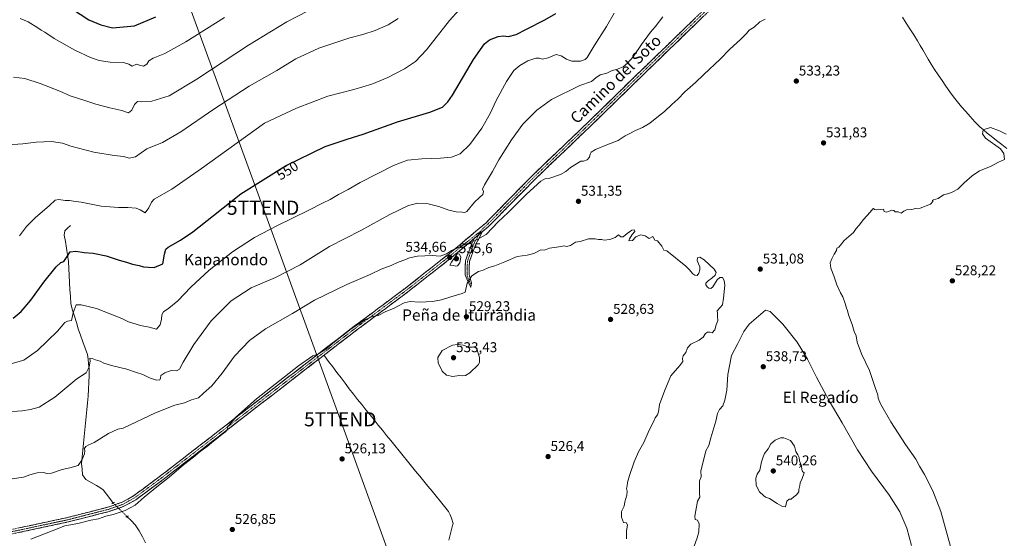
# Model space of a CAD drawing. Units: metres. Extents: x 580133 to 583571, y 4731210 to 4733564.
# Drawn here: x 582314 to 583010, y 4731871 to 4732238 of the extents above; entities that cross this region are included whole.
import ezdxf
from ezdxf.enums import TextEntityAlignment as Align

# ---------------------------------------------------------------- set-up
doc = ezdxf.new("R2010")
doc.units = ezdxf.units.M
doc.header["$MEASUREMENT"] = 0
for name, pattern in [('TRAZO_Y_PUNTO', [1, 0.5, -0.25, 0, -0.25]), ('TRAZOS2', [0.375, 0.25, -0.125]), ('TRAZOSX2', [1.5, 1, -0.5])]:
    doc.linetypes.add(name, pattern=pattern)
doc.layers.get('0').update_dxf_attribs({"lineweight": 5})
for name, color, linetype, lineweight in [('Camino', 19, 'TRAZOSX2', 0), ('Camino Cxs', 19, 'Continuous', 0), ('Camino eje', 19, 'TRAZO_Y_PUNTO', 0), ('Carátula', 7, 'Continuous', 5), ('Corriente natural lineal', 142, 'Continuous', 13), ('Corriente natural lineal oculto', 19, 'TRAZO_Y_PUNTO', 13), ('Curva de nivel maestra', 36, 'Continuous', 30), ('Curva de nivel normal', 36, 'Continuous', 0), ('Puente lineal', 2, 'TRAZOS2', 0), ('Punto de cota en terreno', 7, 'Continuous', 0), ('Rótulo de curva de nivel directora', 19, 'Continuous', 0), ('Rótulo de punto de cota en terreno', 19, 'Continuous', 0), ('Tendido', 6, 'Continuous', 0), ('Texto cartográfico', 19, 'Continuous', 0), ('Torre de tendido puntual', 7, 'Continuous', 0)]:
    doc.layers.add(name, color=color, linetype=linetype, lineweight=lineweight)
doc.styles.add('Arial', font='txt', dxfattribs={"height": 0.2})

# ---------------------------------------------------------------- blocks, each defined once
blk = doc.blocks.new('*U176')
at = {"layer": 'Curva de nivel normal', "color": 36, "linetype": 'Continuous', "lineweight": 0}
blk.add_polyline3d([(582972.24, 4731865.69, 530), (582965.4, 4731890.26, 530), (582959.82, 4731904.93, 530), (582953.86, 4731916.57, 530), (582950.42, 4731922.4, 530), (582947.66, 4731927.41, 530), (582940.49, 4731937.59, 530), (582930.03, 4731953.65, 530), (582922.83, 4731966.53, 530), (582921.14, 4731970.48, 530), (582920.81, 4731972.74, 530), (582918.95, 4731977.96, 530), (582915.01, 4731990.08, 530), (582909.45, 4732001.85, 530), (582906.36, 4732010.09, 530), (582905.52, 4732014.47, 530), (582904.27, 4732017.56, 530), (582902.65, 4732022.6, 530), (582900.09, 4732029.38, 530), (582899.36, 4732032.31, 530), (582898.71, 4732034, 530), (582897.82, 4732037.44, 530), (582896.1, 4732042.05, 530), (582894.52, 4732044.81, 530), (582891.94, 4732050.56, 530), (582889.8, 4732056.78, 530), (582887.65, 4732062.19, 530), (582887.2, 4732066.12, 530), (582888.48, 4732068.78, 530), (582890.12, 4732072.22, 530), (582891.63, 4732074.86, 530), (582891.82, 4732076.33, 530), (582893.33, 4732077.24, 530), (582894.61, 4732078.67, 530), (582897.03, 4732081.82, 530), (582903.76, 4732087.42, 530), (582905.61, 4732090.42, 530), (582907.74, 4732092.78, 530), (582910.69, 4732096.78, 530), (582915.53, 4732101.82, 530), (582917.39, 4732104.31, 530), (582917.93, 4732104.58, 530), (582918.57, 4732103.67, 530), (582919.67, 4732103.57, 530), (582921.3, 4732104.07, 530), (582922.7, 4732103.65, 530), (582924.98, 4732103.92, 530), (582925.4, 4732102.35, 530), (582927.1, 4732101.92, 530), (582930.82, 4732103.24, 530), (582932.28, 4732103.1, 530), (582933.08, 4732102.06, 530), (582935.36, 4732102.07, 530), (582937.5, 4732101.14, 530), (582939.35, 4732102.67, 530), (582941.23, 4732103.49, 530), (582945.04, 4732103.84, 530), (582947.6, 4732104.35, 530), (582950.86, 4732104.73, 530), (582958.01, 4732107.47, 530), (582959.83, 4732109.46, 530), (582959.52, 4732110.19, 530), (582960.19, 4732110.66, 530), (582963.5, 4732111.63, 530), (582967.27, 4732114.02, 530), (582971.01, 4732114.96, 530), (582973.83, 4732116.29, 530), (582977.5, 4732118.18, 530), (582981.83, 4732122.65, 530), (582987.5, 4732127.6, 530), (582992.83, 4732131.18, 530), (583000.4281, 4732134.2074, 0), (583006.14, 4732137.13, 0), (583010.3653, 4732139.132, 0), (583009.9256, 4732143.2652, 0), (583007.64, 4732146.63, 0), (582996.9985, 4732154.0818, 0), (582994.9759, 4732157.3356, 0), (582995.4473, 4732160.045, 0), (583000.4281, 4732161.7325, 0), (583006.8477, 4732159.3582, 0), (583011.5965, 4732157.0717, 0)], dxfattribs=at)
blk = doc.blocks.new('*U184')
at = {"layer": 'Curva de nivel normal', "color": 36, "linetype": 'Continuous', "lineweight": 0}
blk.add_polyline3d([(582322.35, 4731870.78, 530), (582337.4, 4731876.8, 530), (582346.19, 4731880.16, 530), (582355.52, 4731881.91, 530), (582364.58, 4731884.12, 530), (582370.11, 4731885.2, 530), (582375.25, 4731886.95, 530), (582380.52, 4731888.19, 530), (582388.97, 4731891.12, 530), (582395.97, 4731894.81, 530), (582402.3, 4731900.38, 530), (582411.19, 4731907.71, 530), (582420.11, 4731914.62, 530), (582430.2, 4731923.38, 530), (582437.1, 4731928.64, 530), (582441.84, 4731932.64, 530), (582446.84, 4731936.23, 530), (582449.84, 4731938.94, 530), (582453.51, 4731941.72, 530), (582457.24, 4731944.84, 530), (582459.85, 4731946.7, 530), (582461.51, 4731948.73, 530), (582460.92, 4731949.6, 530), (582463.43, 4731952.44, 530), (582467.08, 4731957.12, 530), (582481.77, 4731970, 530), (582511.41, 4731993.26, 530), (582521.51, 4732000.32, 530), (582525.65, 4732001.85, 530), (582530.63, 4732004.96, 530), (582536.86, 4732010.23, 530), (582542.99, 4732014.9, 530), (582548.7, 4732019.38, 530), (582558.69, 4732026.04, 530), (582563.66, 4732028.21, 530), (582567.84, 4732028.87, 530), (582573.18, 4732031.72, 530), (582578.51, 4732033.86, 530), (582586.18, 4732037.74, 530), (582590.44, 4732038.84, 530), (582596.63, 4732038.34, 530), (582601.65, 4732038.59, 530), (582606.07, 4732038.68, 530), (582612.54, 4732039.82, 530), (582619.02, 4732042.07, 530), (582627.18, 4732044.3, 530), (582629.28, 4732045.38, 530), (582630.59, 4732051.76, 530), (582633.93, 4732056.8, 530), (582638.76, 4732059.84, 530), (582641.93, 4732060.79, 530), (582645.95, 4732062.7, 530), (582650.2, 4732063.91, 530), (582657.32, 4732066.78, 530), (582666.05, 4732070.54, 530), (582673, 4732071.43, 530), (582677.84, 4732072.72, 530), (582682.78, 4732075.34, 530), (582685.32, 4732074.92, 530), (582688.83, 4732076.44, 530), (582695.42, 4732077.38, 530), (582699.14, 4732078.17, 530), (582700.86, 4732077.68, 530), (582703.68, 4732078.23, 530), (582707.2, 4732080.68, 530), (582710.46, 4732081.24, 530), (582716.28, 4732083, 530), (582721.03, 4732083.07, 530), (582723.55, 4732082.45, 530), (582725.59, 4732082.49, 530), (582727.58, 4732082.17, 530), (582731.44, 4732082.53, 530), (582735.22, 4732084.05, 530), (582737.6, 4732085.77, 530), (582739.14, 4732084.41, 530), (582741.01, 4732084.33, 530), (582743.74, 4732086.76, 530), (582747.04, 4732089.22, 530), (582748.67, 4732089.46, 530), (582749.12, 4732088.32, 530), (582747.32, 4732086.12, 530), (582745.27, 4732082.99, 530), (582744.89, 4732081.71, 530), (582747.51, 4732081.88, 530), (582749.77, 4732084.52, 530), (582753.05, 4732085.74, 530), (582756.48, 4732085.04, 530), (582759.35, 4732083.25, 530), (582761.79, 4732084.74, 530), (582763.2, 4732082.06, 530), (582765.28, 4732081.57, 530), (582768.32, 4732077.96, 530), (582769.64, 4732075.1, 530), (582771.78, 4732074.57, 530), (582785.1, 4732063.61, 530), (582787.5, 4732061.34, 530), (582790.16, 4732058.32, 530), (582791.62, 4732057.25, 530), (582793.13, 4732057.16, 530), (582794.4, 4732058.72, 530), (582795.14, 4732061.1, 530), (582794.97, 4732063.36, 530), (582794.05, 4732065.42, 530), (582793.27, 4732067.61, 530), (582793.45, 4732069.64, 530), (582795.12, 4732070.07, 530), (582798.19, 4732068.14, 530), (582801.89, 4732064.77, 530), (582805.2, 4732061.62, 530), (582806.73, 4732059.29, 530), (582805.96, 4732057.3, 530), (582803.58, 4732055.29, 530), (582800.9, 4732053.31, 530), (582799.4, 4732051.69, 530), (582799.42, 4732050.42, 530), (582800.22, 4732049.15, 530), (582801.38, 4732048.07, 530), (582802.77, 4732047.89, 530), (582804.16, 4732049.12, 530), (582807.34, 4732054.01, 530), (582809.24, 4732055.77, 530), (582811.06, 4732055.76, 530), (582812.3, 4732053.67, 530), (582812.66, 4732050.26, 530), (582811.76, 4732041.02, 530), (582811.2, 4732036.29, 530), (582809.38, 4732034.42, 530), (582807.42, 4732032.1, 530), (582807.66, 4732030.6, 530), (582807.61, 4732028.23, 530), (582807.8, 4732025.26, 530), (582806.63, 4732022.24, 530), (582805.58, 4732018.68, 530), (582803.72, 4732016.54, 530), (582802.25, 4732017.1, 530), (582800.45, 4732017.12, 530), (582799.1, 4732016.06, 530), (582797.45, 4732013.55, 530), (582794.5, 4732011.35, 530), (582788.62, 4732008.64, 530), (582786.32, 4732006.12, 530), (582785.22, 4732002.78, 530), (582783.19, 4732000.45, 530), (582782.72, 4731998.45, 530), (582783, 4731996.45, 530), (582781.03, 4731993.45, 530), (582774.5, 4731986.12, 530), (582770.4, 4731976.14, 530), (582766.57, 4731965.87, 530), (582765.9, 4731960.86, 530), (582765.17, 4731958.68, 530), (582763.42, 4731956.51, 530), (582762.41, 4731953.78, 530), (582759.21, 4731947.78, 530), (582755.58, 4731939.12, 530), (582751.72, 4731932.45, 530), (582748.64, 4731925.45, 530), (582745.36, 4731915.78, 530), (582744.06, 4731910.78, 530), (582743.84, 4731908.45, 530), (582743.3, 4731906.51, 530), (582743.74, 4731904.7, 530), (582743.55, 4731901.89, 530), (582742.16, 4731897.28, 530), (582741.55, 4731894.16, 530), (582739.81, 4731890.45, 530), (582739.7, 4731886.34, 530), (582741.07, 4731882.68, 530), (582743.3, 4731882.24, 530), (582744, 4731880.7, 530), (582743.28, 4731876.59, 530), (582743.17, 4731871.12, 530)], dxfattribs=at)
blk = doc.blocks.new('*U192')
at = {"layer": 'Curva de nivel normal', "color": 36, "linetype": 'Continuous', "lineweight": 0}
blk.add_polyline3d([(582769.04, 4732239.84, 540), (582763.59, 4732232.91, 540), (582760.2, 4732229.11, 540), (582753.9, 4732220.44, 540), (582747.96, 4732211.55, 540), (582743.86, 4732207.21, 540), (582740.84, 4732204.48, 540), (582736.18, 4732202.6, 540), (582733.18, 4732201.97, 540), (582729.28, 4732200.16, 540), (582724.57, 4732198.84, 540), (582721.61, 4732196.85, 540), (582718.44, 4732194.15, 540), (582710.37, 4732191.48, 540), (582690.34, 4732181.58, 540), (582679.82, 4732173.98, 540), (582670.08, 4732163.95, 540), (582662.04, 4732153.01, 540), (582653.06, 4732138.81, 540), (582648.51, 4732130.64, 540), (582642.81, 4732121.13, 540), (582641.51, 4732118.22, 540), (582642.13, 4732116.45, 540), (582641.65, 4732114.38, 540), (582639.42, 4732112.17, 540), (582635.84, 4732109.05, 540), (582630.37, 4732102.42, 540), (582629.1, 4732101.63, 540), (582627.08, 4732101.9, 540), (582622.88, 4732102.12, 540), (582617.74, 4732103.35, 540), (582610.63, 4732105.88, 540), (582602.1, 4732107.98, 540), (582595.66, 4732108.34, 540), (582589.12, 4732106.59, 540), (582575.98, 4732100.3, 540), (582555.41, 4732088.94, 540), (582533.4, 4732077.53, 540), (582512.49, 4732064.63, 540), (582495.08, 4732055.74, 540), (582477.87, 4732048.32, 540), (582463.75, 4732039.32, 540), (582449.75, 4732025.08, 540), (582437.36, 4732008.26, 540), (582429.92, 4731995.94, 540), (582427.35, 4731990.96, 540), (582425.16, 4731989.81, 540), (582421.34, 4731989.91, 540), (582416.95, 4731988.44, 540), (582414.05, 4731986.45, 540), (582413.82, 4731984.62, 540), (582413.31, 4731983.48, 540), (582411.08, 4731983.18, 540), (582406.14, 4731984.92, 540), (582401.52, 4731987.19, 540), (582396.95, 4731988.5, 540), (582390.13, 4731991.02, 540), (582379.19, 4731993.61, 540), (582373.85, 4731995.22, 540), (582371.19, 4731996.52, 540), (582367.9, 4731997.49, 540), (582365.7, 4731998.54, 540), (582363.86, 4731998.79, 540), (582364.1, 4731996.69, 540), (582363.56, 4731992.68, 540), (582361.24, 4731988.4, 540), (582354.85, 4731984.21, 540), (582339.19, 4731971.1, 540), (582328.19, 4731963.98, 540), (582322.03, 4731962.44, 540), (582316.17, 4731961.44, 540), (582303.1, 4731960.43, 540)], dxfattribs=at)
blk = doc.blocks.new('*U205')
at = {"layer": 'Curva de nivel normal', "color": 36, "linetype": 'Continuous', "lineweight": 0}
blk.add_polyline3d([(582308.97, 4731913.37, 535), (582317.1, 4731914.64, 535), (582321.63, 4731916.21, 535), (582326.78, 4731917.67, 535), (582331.09, 4731917.95, 535), (582333.52, 4731917.22, 535), (582336.78, 4731917.52, 535), (582344.32, 4731919.95, 535), (582349.8, 4731921.13, 535), (582355.7, 4731922.96, 535), (582358.4, 4731926.58, 535), (582360.27, 4731931.03, 535), (582360.52, 4731933.46, 535), (582359.92, 4731934.66, 535), (582361.05, 4731936.28, 535), (582362.75, 4731937.28, 535), (582367.01, 4731939.07, 535), (582377.02, 4731945.58, 535), (582383.8, 4731948.57, 535), (582387.52, 4731949.24, 535), (582410.29, 4731959.96, 535), (582423.96, 4731965.58, 535), (582430.85, 4731967.19, 535), (582435.85, 4731969.18, 535), (582440.84, 4731970.74, 535), (582444.24, 4731973.94, 535), (582450.11, 4731979.2, 535), (582457.58, 4731988.19, 535), (582466.18, 4732000, 535), (582476.84, 4732011.23, 535), (582488.18, 4732019.33, 535), (582507.21, 4732030.38, 535), (582522.63, 4732039.63, 535), (582545.62, 4732050.75, 535), (582562.18, 4732057.91, 535), (582569.93, 4732061.63, 535), (582576.84, 4732064.2, 535), (582581.8, 4732066.58, 535), (582586.66, 4732068.21, 535), (582589.87, 4732069.68, 535), (582595.47, 4732070.84, 535), (582605.88, 4732071.33, 535), (582611.52, 4732070.87, 535), (582616.02, 4732072.51, 535), (582619.55, 4732074.74, 535), (582623.46, 4732076.32, 535), (582629.03, 4732078.91, 535), (582633.29, 4732080.42, 535), (582637.79, 4732082.54, 535), (582644.18, 4732086.16, 535), (582652.51, 4732094.96, 535), (582659.51, 4732101.56, 535), (582672.66, 4732114.5, 535), (582682.79, 4732123.82, 535), (582686, 4732125.77, 535), (582689.18, 4732125.92, 535), (582696.66, 4732128.53, 535), (582700.27, 4732130.64, 535), (582703.64, 4732133.4, 535), (582710.9, 4732137.82, 535), (582712.9, 4732137.93, 535), (582715.36, 4732138.86, 535), (582717.18, 4732140.64, 535), (582717.61, 4732142.96, 535), (582718.23, 4732144.38, 535), (582721.27, 4732146.04, 535), (582730.51, 4732149.96, 535), (582737.39, 4732152.61, 535), (582742.36, 4732155.86, 535), (582745.72, 4732157.52, 535), (582749.7, 4732159.63, 535), (582754.61, 4732161.72, 535), (582759.84, 4732164.82, 535), (582765.77, 4732169.74, 535), (582770.06, 4732173.12, 535), (582775.19, 4732177.96, 535), (582779.53, 4732181.68, 535), (582784.58, 4732186.92, 535), (582792.07, 4732193.6, 535), (582797.8, 4732199.27, 535), (582809.5, 4732210.04, 535), (582816.39, 4732216.97, 535), (582823.92, 4732223.77, 535), (582828.12, 4732228.12, 535), (582830.02, 4732230.43, 535), (582833.5, 4732232.64, 535), (582837.53, 4732236.42, 535), (582841.29, 4732238.28, 535)], dxfattribs=at)
blk = doc.blocks.new('5PATER')
at = {"layer": 'Carátula', "linetype": 'Continuous', "lineweight": 5}
h = blk.add_hatch(color=250, dxfattribs=at)
edge = h.paths.add_edge_path()
edge.add_ellipse((0, 0.01), major_axis=(-1.33, -1.34), ratio=0.999422, start_angle=0, end_angle=360)
blk = doc.blocks.new('5TTEND')
blk.add_text('5TTEND', height=10).set_placement((0, 0), align=Align.MIDDLE_CENTER)

msp = doc.modelspace()

# ---------------------------------------------------------------- linework, layer by layer
at = {"layer": 'Camino', "color": 19, "linetype": 'TRAZOSX2', "lineweight": 0}
for points in [[(582868.81, 4732305.54), (582862.21, 4732302.5), (582854.42, 4732295.07), (582843.17, 4732284.35), (582752.85, 4732196.82), (582715.64, 4732160.57), (582715.02, 4732160.02), (582714.09, 4732159.11), (582679.13, 4732125.66), (582645.92, 4732091.88), (582641.33, 4732088.02)], [(582303.91, 4731876.65), (582347.88, 4731886.01), (582376.69, 4731893.38), (582383.89, 4731895.89), (582386.77, 4731896.89), (582394.71, 4731901.34), (582412.93, 4731914.78), (582414.38, 4731915.91), (582477.1, 4731964.4), (582524.29, 4732000.83), (582551.73, 4732021.92), (582586.78, 4732048), (582619.32, 4732073.64), (582643.78, 4732094.2), (582676.91, 4732127.9), (582680.22, 4732131.07), (582711.89, 4732161.38), (582750.65, 4732199.09), (582840.98, 4732286.63)], [(582641.33, 4732088.02), (582636.61, 4732078.68), (582632.21, 4732067.05), (582631.98, 4732057.93), (582633.71, 4732051.97), (582633.44, 4732050.38)], [(582635.86, 4732083.42), (582621.31, 4732071.19), (582588.7, 4732045.49), (582553.63, 4732019.4), (582526.22, 4731998.33), (582479.03, 4731961.9), (582414.83, 4731912.26), (582396.43, 4731898.68), (582388.08, 4731894.01), (582377.6, 4731890.35), (582348.6, 4731882.94), (582304.54, 4731873.56)], [(582633.44, 4732050.38), (582633.17, 4732048.79), (582629.17, 4732057.49), (582629.42, 4732067.59), (582634.04, 4732079.82), (582635.86, 4732083.42)]]:
    msp.add_lwpolyline(points, dxfattribs=at)
at = {"layer": 'Camino Cxs', "color": 19, "linetype": 'Continuous', "lineweight": 0}
msp.add_lwpolyline([(582641.33, 4732088.02), (582635.86, 4732083.42)], dxfattribs=at)
msp.add_lwpolyline([(582641.33, 4732088.02), (582635.86, 4732083.42)], dxfattribs=at)
for points in [[(582798.01, 4732240.59, 537.57), (582794.54, 4732237.22, 537.58), (582791.06, 4732233.85, 537.57), (582787.59, 4732230.49, 537.61), (582784.11, 4732227.12, 537.68), (582780.64, 4732223.75, 537.7), (582777.17, 4732220.39, 537.75), (582773.69, 4732217.02, 537.78), (582770.22, 4732213.65, 537.86), (582766.75, 4732210.29, 537.79), (582763.27, 4732206.92, 537.66), (582759.8, 4732203.55, 537.63), (582756.32, 4732200.19, 537.58), (582752.85, 4732196.82, 537.46), (582749.47, 4732193.52, 537.4), (582746.08, 4732190.23, 537.32), (582742.7, 4732186.93, 537.15), (582739.32, 4732183.64, 537.05), (582735.94, 4732180.34, 536.98), (582732.55, 4732177.05, 536.84), (582729.17, 4732173.75, 536.73), (582725.79, 4732170.46, 536.69), (582722.41, 4732167.16, 536.59), (582719.02, 4732163.87, 536.53), (582715.64, 4732160.57, 536.42), (582715.02, 4732160.02, 536.42), (582714.09, 4732159.11, 536.43), (582710.59, 4732155.77, 536.46), (582707.1, 4732152.42, 536.45), (582703.6, 4732149.08, 536.38), (582700.11, 4732145.73, 536.25), (582696.61, 4732142.39, 536.07), (582693.11, 4732139.04, 535.96), (582689.62, 4732135.7, 535.86), (582686.12, 4732132.35, 535.76), (582682.63, 4732129.01, 535.71), (582679.13, 4732125.66, 535.59), (582675.81, 4732122.28, 535.59), (582672.49, 4732118.9, 535.57), (582669.17, 4732115.53, 535.43), (582665.85, 4732112.15, 535.46), (582662.53, 4732108.77, 535.31), (582659.2, 4732105.39, 535.24), (582655.88, 4732102.01, 535.27), (582652.56, 4732098.64, 535.22), (582649.24, 4732095.26, 535.1), (582645.92, 4732091.88, 535.22), (582642.57, 4732089.06, 535.2), (582641.33, 4732088.02, 535.21), (582639.21, 4732086.24, 535.21), (582638.6, 4732085.72, 535.19), (582635.86, 4732083.42, 535.1), (582632.22, 4732080.36, 534.99), (582628.59, 4732077.31, 534.83), (582624.95, 4732074.25, 534.83), (582621.31, 4732071.19, 534.91), (582617.69, 4732068.33, 534.52), (582614.06, 4732065.48, 534.32), (582610.44, 4732062.62, 533.88), (582606.82, 4732059.77, 533.58), (582603.19, 4732056.91, 533.01), (582599.57, 4732054.06, 532.71), (582595.95, 4732051.2, 532.25), (582592.32, 4732048.35, 531.94), (582588.7, 4732045.49, 531.53), (582584.8, 4732042.59, 531.15), (582580.91, 4732039.69, 531.27), (582577.01, 4732036.79, 530.76), (582573.11, 4732033.89, 530.47), (582569.22, 4732031, 530.15), (582565.32, 4732028.1, 529.99), (582561.42, 4732025.2, 529.93), (582557.53, 4732022.3, 529.63), (582553.63, 4732019.4, 529.65), (582549.71, 4732016.39, 529.48), (582545.8, 4732013.38, 529.46), (582541.88, 4732010.37, 529.46), (582537.97, 4732007.36, 529.42), (582534.05, 4732004.35, 529.57), (582530.14, 4732001.34, 529.47), (582526.22, 4731998.33, 529.38), (582522.29, 4731995.29, 529.26), (582518.36, 4731992.26, 529.32), (582514.42, 4731989.22, 529.29), (582510.49, 4731986.19, 529.29), (582506.56, 4731983.15, 529.42), (582502.63, 4731980.12, 529.36), (582498.69, 4731977.08, 529.29), (582494.76, 4731974.04, 529.24), (582490.83, 4731971.01, 529.23), (582486.9, 4731967.97, 529.4), (582482.96, 4731964.94, 529.37), (582479.03, 4731961.9, 529.39), (582475.25, 4731958.98, 529.41), (582471.48, 4731956.06, 529.47), (582467.7, 4731953.14, 529.68), (582463.92, 4731950.22, 529.86), (582460.15, 4731947.3, 529.97), (582456.37, 4731944.38, 529.93), (582452.59, 4731941.46, 529.9), (582448.82, 4731938.54, 529.94), (582445.04, 4731935.62, 530), (582441.27, 4731932.7, 529.98), (582437.49, 4731929.78, 529.86), (582433.71, 4731926.86, 529.9), (582429.94, 4731923.94, 529.96), (582426.16, 4731921.02, 530), (582422.38, 4731918.1, 530.15), (582418.61, 4731915.18, 530.18), (582414.83, 4731912.26, 530.18), (582411.15, 4731909.54, 530.1), (582407.47, 4731906.83, 530.2), (582403.79, 4731904.11, 530.3), (582400.11, 4731901.4, 530.34), (582396.43, 4731898.68, 530.38), (582392.26, 4731896.35, 530.46), (582388.08, 4731894.01, 530.62), (582384.59, 4731892.79, 530.64), (582381.09, 4731891.57, 530.48), (582377.6, 4731890.35, 530.42), (582372.77, 4731889.12, 530.79), (582367.93, 4731887.88, 530.76), (582363.1, 4731886.65, 530.49), (582358.27, 4731885.41, 530.53), (582353.43, 4731884.18, 530.62), (582348.6, 4731882.94, 530.56), (582344.19, 4731882, 530.52), (582339.79, 4731881.06, 530.48), (582335.38, 4731880.13, 530.44), (582330.98, 4731879.19, 530.4), (582326.57, 4731878.25, 530.44), (582322.16, 4731877.31, 530.69), (582317.76, 4731876.37, 530.62), (582313.35, 4731875.44, 530.57)], [(582313.68, 4731878.73, 531.11), (582318.57, 4731879.77, 531.02), (582323.45, 4731880.81, 530.92), (582328.34, 4731881.85, 530.87), (582333.22, 4731882.89, 530.85), (582338.11, 4731883.93, 530.91), (582342.99, 4731884.97, 530.91), (582347.88, 4731886.01, 530.88), (582352.68, 4731887.24, 530.97), (582357.48, 4731888.47, 531.04), (582362.29, 4731889.7, 531.02), (582367.09, 4731890.92, 531.09), (582371.89, 4731892.15, 531.09), (582376.69, 4731893.38, 530.98), (582380.29, 4731894.64, 531.04), (582383.89, 4731895.89, 531.09), (582386.77, 4731896.89, 531.07), (582390.74, 4731899.12, 530.93), (582394.71, 4731901.34, 530.87), (582398.35, 4731904.03, 530.84), (582402, 4731906.72, 530.78), (582405.64, 4731909.4, 530.69), (582409.29, 4731912.09, 530.61), (582412.93, 4731914.78, 530.57), (582414.38, 4731915.91, 530.63), (582418.3, 4731918.94, 530.6), (582422.22, 4731921.97, 530.47), (582426.14, 4731925, 530.54), (582430.06, 4731928.03, 530.42), (582433.98, 4731931.06, 530.38), (582437.9, 4731934.09, 530.33), (582441.82, 4731937.12, 530.42), (582445.74, 4731940.16, 530.52), (582449.66, 4731943.19, 530.42), (582453.58, 4731946.22, 530.4), (582457.5, 4731949.25, 530.3), (582461.42, 4731952.28, 530.37), (582465.34, 4731955.31, 530.19), (582469.26, 4731958.34, 529.9), (582473.18, 4731961.37, 529.93), (582477.1, 4731964.4, 529.81), (582481.03, 4731967.44, 529.71), (582484.97, 4731970.47, 529.82), (582488.9, 4731973.51, 529.63), (582492.83, 4731976.54, 529.62), (582496.76, 4731979.58, 529.62), (582500.7, 4731982.62, 529.62), (582504.63, 4731985.65, 529.76), (582508.56, 4731988.69, 529.58), (582512.49, 4731991.72, 529.53), (582516.43, 4731994.76, 529.65), (582520.36, 4731997.79, 529.49), (582524.29, 4732000.83, 530.12), (582528.21, 4732003.84, 530.23), (582532.13, 4732006.86, 530.86), (582536.05, 4732009.87, 530.15), (582539.97, 4732012.88, 530), (582543.89, 4732015.89, 530.16), (582547.81, 4732018.91, 530.03), (582551.73, 4732021.92, 530.46), (582555.62, 4732024.82, 530.4), (582559.52, 4732027.72, 530.52), (582563.41, 4732030.61, 530.72), (582567.31, 4732033.51, 530.71), (582571.2, 4732036.41, 531.1), (582575.1, 4732039.31, 531.24), (582578.99, 4732042.2, 531.41), (582582.89, 4732045.1, 531.98), (582586.78, 4732048, 532.32), (582590.4, 4732050.85, 532.81), (582594.01, 4732053.7, 533.02), (582597.63, 4732056.55, 533.2), (582601.24, 4732059.4, 533.37), (582604.86, 4732062.24, 533.82), (582608.47, 4732065.09, 534.09), (582612.09, 4732067.94, 534.38), (582615.7, 4732070.79, 534.77), (582619.32, 4732073.64, 534.98), (582622.81, 4732076.58, 535.39), (582626.31, 4732079.51, 535.5), (582629.8, 4732082.45, 535.69), (582633.3, 4732085.39, 535.5), (582636.79, 4732088.33, 535.44), (582640.29, 4732091.26, 535.51), (582643.78, 4732094.2, 535.49), (582647.09, 4732097.57, 535.49), (582650.41, 4732100.94, 535.53), (582653.72, 4732104.31, 535.62), (582657.03, 4732107.68, 535.5), (582660.35, 4732111.05, 535.73), (582663.66, 4732114.42, 535.82), (582666.97, 4732117.79, 535.7), (582670.28, 4732121.16, 535.78), (582673.6, 4732124.53, 535.78), (582676.91, 4732127.9, 535.77), (582680.22, 4732131.07, 535.92), (582683.74, 4732134.44, 535.98), (582687.26, 4732137.81, 536.01), (582690.78, 4732141.17, 536.17), (582694.3, 4732144.54, 536.29), (582697.81, 4732147.91, 536.41), (582701.33, 4732151.28, 536.55), (582704.85, 4732154.64, 536.63), (582708.37, 4732158.01, 536.65), (582711.89, 4732161.38, 536.65), (582715.41, 4732164.81, 536.69), (582718.94, 4732168.24, 536.74), (582722.46, 4732171.66, 536.83), (582725.98, 4732175.09, 536.88), (582729.51, 4732178.52, 536.99), (582733.03, 4732181.95, 537.17), (582736.56, 4732185.38, 537.31), (582740.08, 4732188.81, 537.35), (582743.6, 4732192.23, 537.61), (582747.13, 4732195.66, 537.83), (582750.65, 4732199.09, 537.72), (582754.12, 4732202.46, 537.9), (582757.6, 4732205.82, 537.94), (582761.07, 4732209.19, 537.79), (582764.55, 4732212.56, 538.08), (582768.02, 4732215.92, 538.09), (582771.5, 4732219.29, 537.85), (582774.97, 4732222.66, 537.85), (582778.44, 4732226.03, 537.82), (582781.92, 4732229.39, 537.77), (582785.39, 4732232.76, 537.72), (582788.87, 4732236.13, 537.72), (582792.34, 4732239.49, 537.7)]]:
    msp.add_polyline3d(points, dxfattribs=at)
msp.add_polyline3d([(582635.86, 4732083.42, 535.1), (582638.6, 4732085.72, 535.2), (582639.21, 4732086.24, 535.2), (582641.33, 4732088.02, 535.21), (582639.76, 4732084.91, 535.13), (582638.18, 4732081.79, 534.78), (582636.61, 4732078.68, 534.45), (582635.14, 4732074.8, 533.76), (582633.68, 4732070.93, 532.91), (582632.21, 4732067.05, 532.24), (582632.1, 4732062.49, 531.2), (582631.98, 4732057.93, 530.39), (582632.85, 4732054.95, 529.74), (582633.71, 4732051.97, 529.26), (582633.17, 4732048.79, 529.12), (582631.17, 4732053.14, 529.7), (582629.17, 4732057.49, 530.87), (582629.25, 4732060.86, 531.7), (582629.34, 4732064.22, 532.57), (582629.42, 4732067.59, 533.32), (582630.96, 4732071.67, 533.47), (582632.5, 4732075.74, 534.15), (582634.04, 4732079.82, 534.8), (582635.86, 4732083.42, 535.1)], close=True, dxfattribs=at)
at = {"layer": 'Camino eje', "color": 19, "linetype": 'TRAZO_Y_PUNTO', "lineweight": 0}
for points in [[(582865.86, 4732308.16), (582857, 4732299.71), (582842.08, 4732285.49), (582751.75, 4732197.96), (582733.14, 4732179.84), (582713.6, 4732160.84), (582712.99, 4732160.25), (582697.16, 4732145.09), (582678.02, 4732126.78), (582644.85, 4732093.04), (582642.56, 4732091.11), (582640.32, 4732088.55)], [(582640.32, 4732088.55), (582627.59, 4732078.53), (582620.32, 4732072.42), (582587.74, 4732046.75), (582552.68, 4732020.66), (582525.26, 4731999.58), (582478.07, 4731963.15), (582446.71, 4731938.91), (582414.61, 4731914.09), (582413.88, 4731913.52), (582404.77, 4731906.8), (582395.57, 4731900.01), (582391.6, 4731897.79), (582387.43, 4731895.45), (582385.99, 4731894.95), (582380.75, 4731893.12), (582377.15, 4731891.87), (582362.65, 4731888.16), (582348.24, 4731884.48), (582304.23, 4731875.11)], [(582640.32, 4732088.55), (582638.6, 4732085.72)], [(582638.6, 4732085.72), (582635.33, 4732079.25), (582633.13, 4732073.44), (582630.82, 4732067.32), (582630.7, 4732062.76), (582630.58, 4732057.71), (582631.44, 4732054.73), (582633.44, 4732050.38)]]:
    msp.add_lwpolyline(points, dxfattribs=at)
at = {"layer": 'Corriente natural lineal', "color": 142, "linetype": 'Continuous', "lineweight": 13}
for points in [[(582938.27, 4732239.67, 533.74), (582940.92, 4732235.5, 533.51), (582943.58, 4732231.32, 533.4), (582946.23, 4732227.15, 533.4), (582948.88, 4732222.98, 533.12), (582950.75, 4732219.73, 532.82), (582952.63, 4732216.48, 532.71), (582954.5, 4732213.23, 532.68), (582956.37, 4732209.98, 532.46), (582958.67, 4732206.39, 532.28), (582960.96, 4732202.8, 532.27), (582963.64, 4732198.82, 532.31), (582966.33, 4732194.84, 532.04), (582969.01, 4732190.85, 531.79), (582971.69, 4732186.87, 531.81), (582974.41, 4732183.33, 531.44), (582977.12, 4732179.79, 531.17), (582980.12, 4732176.35, 530.9), (582983.13, 4732172.92, 530.8), (582986.13, 4732169.48, 530.84), (582989.51, 4732165.82, 530.7), (582992.89, 4732162.16, 530.66), (582995.57, 4732159.94, 530.44), (582998.25, 4732157.73, 530.38), (583000.93, 4732155.51, 530.33), (583004.68, 4732152.61, 530.05), (583008.43, 4732149.72, 529.86), (583012.18, 4732146.82, 529.84)], [(582350.31, 4732092.53, 552.69), (582348.26, 4732090.62, 552.59), (582346.21, 4732088.7, 552.53), (582345.88, 4732085.69, 551.74), (582346.72, 4732081.11, 550.84), (582347.56, 4732076.52, 550.46), (582348.23, 4732071.81, 550.03), (582348.9, 4732067.09, 549.41), (582349.15, 4732062.11, 548.77), (582349.41, 4732057.13, 548.2), (582349.66, 4732052.15, 547.51), (582349.91, 4732047.16, 546.88), (582350.17, 4732042.18, 546.29), (582350.42, 4732037.2, 545.63), (582351.77, 4732032.73, 544.89), (582353.12, 4732028.27, 544.55), (582354.46, 4732023.8, 543.84), (582355.81, 4732019.33, 542.9), (582357.41, 4732014.85, 542.46), (582359.01, 4732010.36, 541.84), (582360.61, 4732005.88, 541.01), (582362.21, 4732001.39, 540.55), (582362.66, 4731998.02, 540.52), (582363.1, 4731994.64, 540.24), (582363.55, 4731991.27, 539.79), (582363.38, 4731986.41, 539.39), (582363.22, 4731981.55, 538.98), (582363.05, 4731976.68, 538.42), (582362.88, 4731971.82, 537.76), (582362.39, 4731967.07, 537.29), (582361.9, 4731962.31, 536.93), (582361.41, 4731957.56, 536.35), (582360.92, 4731952.8, 535.98), (582360.43, 4731948.05, 535.76), (582359.94, 4731943.3, 535.53), (582359.45, 4731938.54, 535.59), (582358.96, 4731933.79, 535.42), (582358.47, 4731929.03, 535.24), (582357.98, 4731924.28, 534.91), (582358.41, 4731920.25, 534.56), (582358.83, 4731916.22, 534.07), (582361.19, 4731913.06, 533.59), (582364.9, 4731910.93, 533.25), (582368.61, 4731908.79, 532.85), (582370.97, 4731907.21, 532.52), (582373.33, 4731905.63, 532.32), (582375.69, 4731902.52, 531.9), (582378.05, 4731899.42, 531.5), (582380.41, 4731896.31, 531.23)], [(582529.77, 4732000.29, 529.38), (582532.69, 4731996.42, 528.85), (582535.62, 4731992.55, 528.5), (582538.54, 4731988.68, 528.21), (582541.47, 4731984.81, 527.92), (582544.39, 4731980.94, 527.68), (582547.32, 4731977.06, 527.46), (582550.24, 4731973.19, 527.26), (582553.17, 4731969.56, 527.1), (582556.11, 4731965.94, 526.98), (582559.04, 4731962.31, 526.81), (582561.97, 4731958.68, 526.63), (582564.91, 4731955.05, 526.52), (582567.84, 4731951.42, 526.41), (582570.77, 4731947.79, 526.19), (582573.71, 4731944.16, 526.16), (582576.64, 4731940.54, 526.07), (582579.57, 4731936.91, 526.08), (582582.51, 4731933.28, 526.01), (582585.44, 4731929.65, 525.89), (582588.37, 4731926.02, 525.78), (582591.31, 4731922.39, 525.67), (582594.22, 4731918.84, 525.71), (582597.13, 4731915.29, 525.72), (582600.04, 4731911.74, 525.69), (582602.95, 4731908.18, 525.64), (582605.86, 4731904.63, 525.62), (582608.77, 4731901.08, 525.68), (582611.68, 4731897.53, 525.66), (582614.59, 4731893.97, 525.6), (582617.5, 4731890.42, 525.46), (582618.53, 4731888.06, 525.34), (582619.56, 4731885.7, 525.35), (582620.75, 4731881.96, 525.35), (582620.11, 4731879.4, 525.33), (582618.95, 4731874.77, 525.31), (582617.79, 4731870.14, 525.23)], [(582390.21, 4731886.89, 529.46), (582393.06, 4731883.94, 529.11), (582395.91, 4731880.98, 528.96), (582397.36, 4731878.88, 528.79), (582398.8, 4731876.78, 528.59), (582401.17, 4731872.48, 528.26), (582403.25, 4731868.14, 528.08)]]:
    msp.add_polyline3d(points, dxfattribs=at)
at = {"layer": 'Corriente natural lineal oculto', "color": 19, "linetype": 'TRAZO_Y_PUNTO', "lineweight": 13}
msp.add_polyline3d([(582380.41, 4731896.31, 531.23), (582383.68, 4731893.17, 530.75), (582386.94, 4731890.03, 529.93), (582390.21, 4731886.89, 529.46)], dxfattribs=at)
at = {"layer": 'Curva de nivel maestra', "color": 36, "linetype": 'Continuous', "lineweight": 30}
for points in [[(582309.85, 4732027.06, 550), (582315.52, 4732031.79, 550), (582322.19, 4732039.76, 550), (582331.52, 4732052.42, 550), (582340.19, 4732063.19, 550), (582343.52, 4732066.35, 550), (582345.61, 4732067.08, 550), (582347.89, 4732070.45, 550), (582349.95, 4732073.88, 550), (582353.98, 4732074.3, 550), (582360.01, 4732073.42, 550), (582366.31, 4732072.96, 550), (582375.52, 4732071.02, 550), (582384.56, 4732067.93, 550), (582389.76, 4732066.51, 550), (582394.2, 4732065.13, 550), (582398.82, 4732064.2, 550), (582401.82, 4732063.33, 550), (582405.52, 4732062.91, 550), (582409.35, 4732062.72, 550), (582415.52, 4732065.31, 550), (582416.62, 4732072.2, 550), (582417.69, 4732075.63, 550), (582419.24, 4732077.06, 550), (582428.02, 4732082.14, 550), (582436.75, 4732087.92, 550), (582451.43, 4732099.49, 550), (582470.78, 4732114.88, 550), (582502.15, 4732134.6, 550), (582530.28, 4732148.21, 550), (582545.8, 4732153.54, 550), (582557.14, 4732157, 550), (582581.29, 4732165.81, 550), (582604.2, 4732172.47, 550), (582613.18, 4732175.96, 550), (582616.95, 4732179.73, 550), (582620.16, 4732184.6, 550), (582635.13, 4732209.84, 550), (582642.83, 4732220.91, 550), (582646.51, 4732223.6, 550), (582652.55, 4732225.96, 550), (582656, 4732226.46, 550), (582659.88, 4732226.06, 550), (582665.34, 4732227.5, 550), (582672.47, 4732231.24, 550), (582685.49, 4732237.74, 550), (582693.2, 4732242.33, 550)], [(582351.06, 4732245.82, 575), (582363.29, 4732237.83, 575), (582371.75, 4732234.21, 575), (582380, 4732232.18, 575), (582395.52, 4732233.48, 575), (582410.63, 4732239.82, 575)]]:
    msp.add_polyline3d(points, dxfattribs=at)
at = {"layer": 'Curva de nivel normal', "color": 36, "linetype": 'Continuous', "lineweight": 0}
for points in [[(582309.95, 4732197.34, 565), (582317.99, 4732196.22, 565), (582328.8, 4732192.9, 565), (582342.7, 4732187.3, 565), (582350.14, 4732184.14, 565), (582360.32, 4732180.85, 565), (582368.18, 4732178.13, 565), (582378.08, 4732175.55, 565), (582386.67, 4732173.65, 565), (582391.19, 4732172.16, 565), (582393.52, 4732173.9, 565), (582395.5, 4732177.94, 565), (582397.52, 4732180.03, 565), (582400.4, 4732179.9, 565), (582407.71, 4732180.32, 565), (582419.9, 4732184.17, 565), (582439.54, 4732195.92, 565), (582476.1, 4732219.95, 565), (582503.2, 4732236.45, 565), (582525.48, 4732247.81, 565)], [(582308.19, 4731994.78, 545), (582317.21, 4731997.36, 545), (582326.94, 4732004.04, 545), (582341.06, 4732017.78, 545), (582346.33, 4732023.82, 545), (582348.06, 4732024.76, 545), (582350.92, 4732025.31, 545), (582352.14, 4732030.71, 545), (582354.39, 4732036.44, 545), (582357.72, 4732036.28, 545), (582368.57, 4732033.74, 545), (582386.48, 4732026.67, 545), (582391.21, 4732024.48, 545), (582399.79, 4732021.8, 545), (582405.85, 4732020.55, 545), (582410.99, 4732019.17, 545), (582413.6, 4732022.36, 545), (582414.6, 4732026.29, 545), (582414.75, 4732029.29, 545), (582416.02, 4732031.39, 545), (582419.85, 4732033.92, 545), (582426.06, 4732039.28, 545), (582435.32, 4732048.84, 545), (582448.31, 4732060.99, 545), (582464.76, 4732073.84, 545), (582480.26, 4732083.91, 545), (582496.05, 4732092.3, 545), (582518.18, 4732103.02, 545), (582528.84, 4732108.53, 545), (582533.78, 4732110.89, 545), (582539.59, 4732114.4, 545), (582546.48, 4732117.91, 545), (582554.96, 4732122.89, 545), (582578.54, 4732134.77, 545), (582588.51, 4732138.61, 545), (582598.51, 4732139.62, 545), (582611.86, 4732140.02, 545), (582619.59, 4732140.8, 545), (582625.64, 4732143.2, 545), (582632.62, 4732149.64, 545), (582640.97, 4732161.15, 545), (582646.99, 4732171.7, 545), (582651.14, 4732180.72, 545), (582658.39, 4732194.25, 545), (582663.72, 4732201.88, 545), (582667.91, 4732205.62, 545), (582673.58, 4732208.9, 545), (582679.12, 4732210.58, 545), (582681.58, 4732210.6, 545), (582683.84, 4732209.94, 545), (582687.84, 4732210.96, 545), (582693.51, 4732213.36, 545), (582697.06, 4732212.42, 545), (582700.92, 4732209.94, 545), (582704.51, 4732208.64, 545), (582710.84, 4732208.6, 545), (582714.13, 4732209.83, 545), (582715.42, 4732211.16, 545), (582720.29, 4732219.38, 545), (582729.06, 4732233.02, 545), (582734.47, 4732242.44, 545)], [(582624.96, 4732244.92, 555), (582618.24, 4732237.35, 555), (582601.78, 4732216.67, 555), (582594.02, 4732208.31, 555), (582586.41, 4732203.27, 555), (582574.46, 4732196.96, 555), (582563.25, 4732192.4, 555), (582550.51, 4732188.62, 555), (582532.09, 4732183.87, 555), (582510.01, 4732175.45, 555), (582487.51, 4732164.72, 555), (582442.79, 4732132.74, 555), (582421.87, 4732118.11, 555), (582409.38, 4732111.03, 555), (582407.44, 4732108.96, 555), (582405.59, 4732104.86, 555), (582403.15, 4732101.45, 555), (582399.63, 4732103.49, 555), (582396.68, 4732104.6, 555), (582390.89, 4732105.23, 555), (582384.22, 4732105.11, 555), (582371.94, 4732106.15, 555), (582357.87, 4732108.94, 555), (582352.48, 4732109.61, 555), (582349.52, 4732110.12, 555), (582346.48, 4732110.19, 555), (582342.1, 4732110.83, 555), (582339.52, 4732110.24, 555), (582335.52, 4732106.56, 555), (582325.19, 4732097.9, 555), (582319.2, 4732091.75, 555), (582314.32, 4732085.1, 555)], [(582306.08, 4732149.41, 560), (582316.49, 4732150.25, 560), (582326.12, 4732151.36, 560), (582336.85, 4732151.86, 560), (582344.52, 4732150.7, 560), (582350.52, 4732148.61, 560), (582366.71, 4732144.35, 560), (582381.11, 4732141.93, 560), (582388.04, 4732141.2, 560), (582391.68, 4732140.08, 560), (582396.19, 4732140.9, 560), (582404.19, 4732146.57, 560), (582415.19, 4732151.16, 560), (582428.18, 4732158.59, 560), (582451.51, 4732174.68, 560), (582476.51, 4732190.82, 560), (582496.12, 4732202.06, 560), (582509.6, 4732210.26, 560), (582525.78, 4732217.67, 560), (582547.62, 4732225.02, 560), (582556.96, 4732227.47, 560), (582565.62, 4732230.17, 560), (582574.89, 4732234.17, 560), (582581.83, 4732238.73, 560)], [(582314.77, 4732238.61, 570), (582320.36, 4732236.26, 570), (582327.18, 4732232.17, 570), (582329.61, 4732230.42, 570), (582332.04, 4732229.18, 570), (582338.83, 4732224.64, 570), (582353.34, 4732216.26, 570), (582364.46, 4732211.05, 570), (582370.54, 4732208.99, 570), (582378.27, 4732207.86, 570), (582387.85, 4732207.52, 570), (582391.52, 4732206.42, 570), (582393.85, 4732205.11, 570), (582397.04, 4732206.35, 570), (582399.03, 4732205.64, 570), (582401.87, 4732204.96, 570), (582404.24, 4732206.56, 570), (582405.66, 4732208.92, 570), (582408.64, 4732210.74, 570), (582416.91, 4732213.98, 570), (582431.76, 4732222.22, 570), (582459.09, 4732239.52, 570)], [(582622.62, 4732063.79, 535), (582623.7, 4732064.04, 535), (582625.35, 4732065.97, 535), (582626.15, 4732070.11, 535), (582625.2, 4732072.21, 535), (582623.75, 4732072.69, 535), (582619.55, 4732066.48, 535), (582618.28, 4732064.39, 535), (582620.98, 4732064.26, 535), (582622.62, 4732063.79, 535)], [(582841.5, 4732032.64, 535), (582834.98, 4732026.96, 535), (582829.88, 4732022.64, 535), (582826.16, 4732017.45, 535), (582821.96, 4732009.07, 535), (582817.58, 4732000.6, 535), (582814.97, 4731987.22, 535), (582814.13, 4731976.04, 535), (582812.78, 4731969, 535), (582811.25, 4731965.06, 535), (582809.03, 4731962.41, 535), (582807.65, 4731959.63, 535), (582806.32, 4731954.08, 535), (582802.82, 4731942.43, 535), (582801.36, 4731936.9, 535), (582799.41, 4731933.27, 535), (582797.75, 4731926.4, 535), (582795.87, 4731919.12, 535), (582795.93, 4731914.78, 535), (582794.96, 4731912.12, 535), (582794.91, 4731903.12, 535), (582795.01, 4731900.39, 535), (582793.49, 4731897.56, 535), (582791.62, 4731887.03, 535), (582791.83, 4731884.78, 535), (582793.44, 4731884.18, 535), (582794.53, 4731881.6, 535), (582794.27, 4731875.94, 535), (582793.2, 4731871.66, 535), (582791.19, 4731865.83, 535)], [(582944.8, 4731866.29, 535), (582941.49, 4731878.58, 535), (582936.55, 4731890.06, 535), (582929.24, 4731901.66, 535), (582916.51, 4731918.79, 535), (582906.56, 4731933.94, 535), (582895.6, 4731952.95, 535), (582886.42, 4731968.59, 535), (582877.53, 4731985.28, 535), (582871.25, 4731997.98, 535), (582863.97, 4732009.99, 535), (582853.75, 4732022.62, 535), (582844.8, 4732031.75, 535), (582841.5, 4732032.64, 535)], [(582620.52, 4731985.84, 530), (582625.01, 4731986.41, 530), (582627.48, 4731986.16, 530), (582629.37, 4731986.41, 530), (582632.55, 4731988.44, 530), (582638.5, 4731993.98, 530), (582639.42, 4731995.72, 530), (582639.33, 4731999.2, 530), (582637.42, 4732005.2, 530), (582635.83, 4732006.74, 530), (582634.47, 4732006.45, 530), (582631.81, 4732006.53, 530), (582627.81, 4732008, 530), (582623.7, 4732008.39, 530), (582620.17, 4732007.88, 530), (582612.97, 4732004.15, 530), (582609.89, 4731999.12, 530), (582610.24, 4731995.45, 530), (582612.92, 4731989.46, 530), (582615.96, 4731986.64, 530), (582620.52, 4731985.84, 530)], [(582855.54, 4731893.68, 540), (582856.53, 4731897.59, 540), (582858.19, 4731899, 540), (582859.64, 4731899, 540), (582861.5, 4731900.66, 540), (582863.5, 4731902.14, 540), (582865, 4731904.18, 540), (582864.95, 4731905.9, 540), (582865.8, 4731908.75, 540), (582865.95, 4731910.68, 540), (582867.5, 4731913.59, 540), (582868.83, 4731917.57, 540), (582867.73, 4731918.68, 540), (582867.09, 4731920.04, 540), (582867, 4731922.68, 540), (582865.6, 4731926.12, 540), (582865.3, 4731928.45, 540), (582864.44, 4731930.45, 540), (582862.92, 4731932.78, 540), (582862.11, 4731936.45, 540), (582859.28, 4731940.41, 540), (582854.4, 4731942.42, 540), (582852.2, 4731942.45, 540), (582848.25, 4731940.74, 540), (582845.32, 4731938.28, 540), (582843.34, 4731934.59, 540), (582840.85, 4731931.44, 540), (582839.86, 4731928.95, 540), (582838.78, 4731925.54, 540), (582837.56, 4731919.5, 540), (582835.71, 4731916.65, 540), (582834.66, 4731913.83, 540), (582835.02, 4731908.71, 540), (582837.23, 4731904.32, 540), (582840.08, 4731901.7, 540), (582841.56, 4731900.51, 540), (582844.36, 4731899.64, 540), (582849.73, 4731896.01, 540), (582852.93, 4731894.22, 540), (582855.54, 4731893.68, 540)]]:
    msp.add_polyline3d(points, dxfattribs=at)
at = {"layer": 'Puente lineal', "color": 2, "linetype": 'TRAZOS2', "lineweight": 0}
for points in [[(582379.48, 4731895.95, 531.18), (582380.41, 4731896.31, 531.23), (582381.33, 4731896.85, 531.3)], [(582389.48, 4731886.32, 529.46), (582390.21, 4731886.89, 529.46), (582391.22, 4731887.12, 529.45)]]:
    msp.add_polyline3d(points, dxfattribs=at)
at = {"layer": 'Tendido', "color": 6, "linetype": 'Continuous', "lineweight": 0}
msp.add_polyline3d([(582353.73, 4732469.43, 614.52), (582357.56, 4732449.19, 607.39), (582421.52, 4732283.04, 584.61), (582486.43, 4732105.02, 547.28), (582540.94, 4731955.54, 526.87), (582600.14, 4731791.91, 523.89), (582656.86, 4731637.98, 522.28), (582703.3, 4731509.51, 522.56)], dxfattribs=at)

# ---------------------------------------------------------------- block references
at = {"layer": 'Curva de nivel normal', "color": 36, "linetype": 'Continuous', "lineweight": 0}
for name in ['*U192', '*U205', '*U176', '*U184']:
    msp.add_blockref(name, (0, 0), dxfattribs=at)
at = {"layer": 'Punto de cota en terreno', "linetype": 'Continuous', "lineweight": 0}
for p in [(582863.29, 4732194.5, 533.23), (582882.51, 4732150.8, 531.83), (582709.29, 4732109.54, 531.35), (582618.33, 4732069.95, 534.66), (582623, 4732069, 535.6), (582837.78, 4732061.64, 531.08), (582973.58, 4732053.34, 528.22), (582630.11, 4732027.98, 529.23), (582732, 4732026.08, 528.63), (582621, 4731999, 533.43), (582839.92, 4731992.64, 538.73), (582542.26, 4731927.49, 526.13), (582687.84, 4731929.17, 526.4), (582847, 4731919, 540.26), (582464.66, 4731877.61, 526.85)]:
    msp.add_blockref('5PATER', p, dxfattribs=at)
at = {"layer": 'Torre de tendido puntual', "linetype": 'Continuous', "lineweight": 0}
for p in [(582486.43, 4732105.02, 547.28), (582540.94, 4731955.54, 526.87)]:
    msp.add_blockref('5TTEND', p, dxfattribs=at)

# ---------------------------------------------------------------- texts
at = {"layer": 'Rótulo de curva de nivel directora', "color": 19, "linetype": 'Continuous', "lineweight": 0, "style": 'Arial'}
msp.add_text('550', height=7, rotation=32.15444, dxfattribs=at).set_placement((582503.6, 4732131.35), align=Align.MIDDLE_CENTER)
at = {"layer": 'Rótulo de punto de cota en terreno', "color": 19, "linetype": 'Continuous', "lineweight": 0, "style": 'Arial'}
for s, p in [('533,23', (582865.05, 4732196.26)), ('531,83', (582884.27, 4732152.56)), ('531,35', (582711.05, 4732111.3)), ('534,66', (582587, 4732071.71)), ('535,6', (582624.76, 4732070.76)), ('531,08', (582839.54, 4732063.4)), ('528,22', (582975.34, 4732055.1)), ('529,23', (582631.87, 4732029.74)), ('528,63', (582733.76, 4732027.84)), ('533,43', (582622.76, 4732000.76)), ('538,73', (582841.68, 4731994.4)), ('526,13', (582544.02, 4731929.25)), ('526,4', (582689.6, 4731930.93)), ('540,26', (582848.76, 4731920.76)), ('526,85', (582466.42, 4731879.37))]:
    msp.add_text(s, height=7, dxfattribs=at).set_placement(p, align=Align.BOTTOM_LEFT)
at = {"layer": 'Texto cartográfico', "color": 19, "linetype": 'Continuous', "lineweight": 0, "style": 'Arial'}
msp.add_text('Camino del Soto', height=8, rotation=44.10862, dxfattribs=at).set_placement((582735.59, 4732195.89), align=Align.MIDDLE_CENTER)
for s, p in [('Kapanondo', (582460.18, 4732068.36)), ('Peña de Iturrandia', (582632, 4732029.19)), ('El Regadío', (582880.49, 4731971.01))]:
    msp.add_text(s, height=8, dxfattribs=at).set_placement(p, align=Align.MIDDLE_CENTER)

doc.saveas('drawing.dxf')
